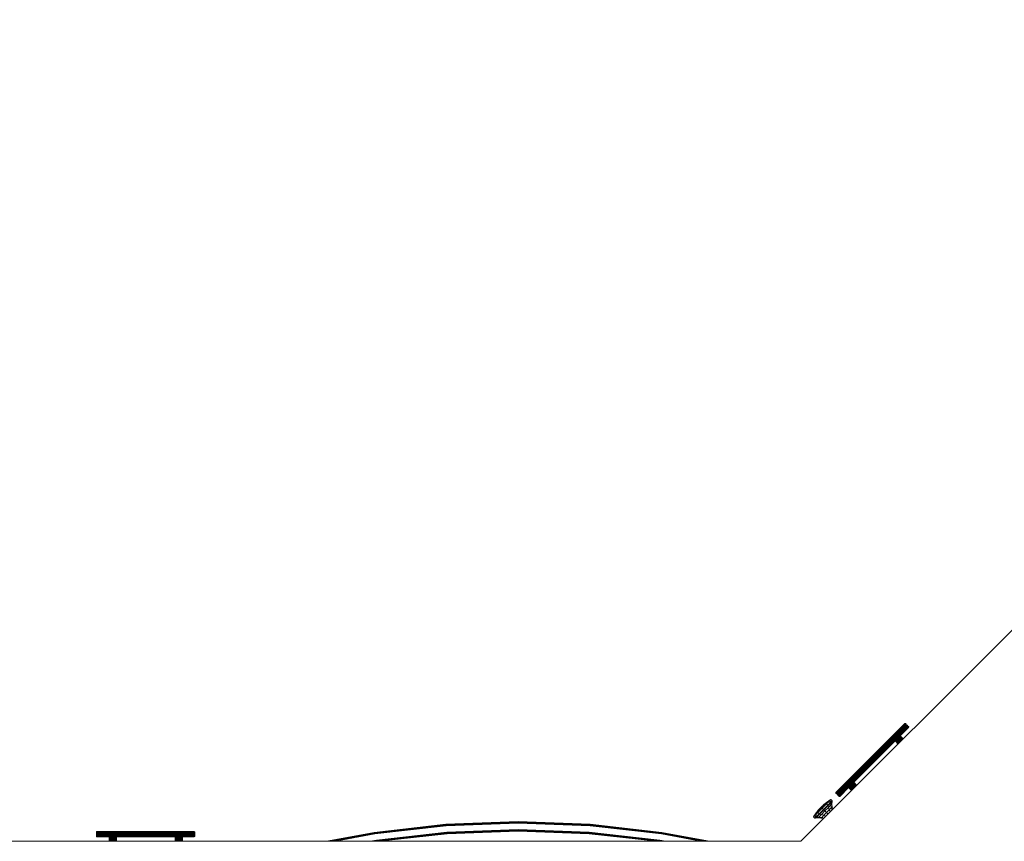
# Model space of a CAD drawing. Extents: x 39 to 902, y 12 to 799.
# Drawn here: x 239 to 289, y 100 to 142 of the extents above; entities that cross this region are included whole.
import ezdxf

# ---------------------------------------------------------------- set-up
doc = ezdxf.new("R2010")
doc.units = 0
doc.header["$LTSCALE"] = 48
doc.header["$MEASUREMENT"] = 0
doc.layers.add('4WALL1', color=8, linetype='CONTINUOUS')
doc.layers.add('G-IMPT', color=8, linetype='CONTINUOUS', lineweight=9)

# ---------------------------------------------------------------- blocks, each defined once
blk = doc.blocks.new('Room1-Kitchen_skb - Room1-Kitchen_skp-579108-Electrical Plan-flat-1')
at = {"layer": 'G-IMPT'}
for p, q in [((-61.486, -162.65), (-19.738, -120.903)), ((-56.205, -156.665), (-59.712, -160.172)), ((-56.201, -156.668), (-59.708, -160.176)), ((-59.699, -160.185), (-56.191, -156.678)), ((-59.683, -160.201), (-56.176, -156.694)), ((-56.205, -156.665), (-56.181, -156.66)), ((-56.201, -156.668), (-56.205, -156.665)), ((-56.178, -156.663), (-56.201, -156.668)), ((-56.178, -156.663), (-56.201, -156.668)), ((-56.191, -156.678), (-56.201, -156.668)), ((-56.17, -156.672), (-56.191, -156.678)), ((-56.191, -156.678), (-56.17, -156.672)), ((-56.176, -156.694), (-56.191, -156.678)), ((-56.178, -156.663), (-56.181, -156.66)), ((-56.181, -156.66), (-56.178, -156.663)), ((-56.17, -156.672), (-56.178, -156.663)), ((-56.178, -156.663), (-56.17, -156.672)), ((-56.176, -156.694), (-56.156, -156.686)), ((-56.156, -156.686), (-56.176, -156.694)), ((-56.156, -156.714), (-56.176, -156.694)), ((-56.156, -156.686), (-56.17, -156.672)), ((-56.17, -156.672), (-56.156, -156.686)), ((-56.137, -156.704), (-56.156, -156.686)), ((-56.156, -156.686), (-56.137, -156.704)), ((-56.156, -156.714), (-59.663, -160.221)), ((-59.64, -160.245), (-56.132, -156.737)), ((-56.107, -156.763), (-59.614, -160.27)), ((-59.589, -160.295), (-56.082, -156.788)), ((-59.566, -160.319), (-56.058, -156.811)), ((-56.038, -156.831), (-56.525, -157.318)), ((-56.023, -156.847), (-56.477, -157.301)), ((-56.013, -156.857), (-56.448, -157.291)), ((-56.437, -157.288), (-56.01, -156.86)), ((-56.137, -156.704), (-56.156, -156.714)), ((-56.156, -156.714), (-56.137, -156.704)), ((-56.132, -156.737), (-56.156, -156.714)), ((-56.116, -156.726), (-56.137, -156.704)), ((-56.137, -156.704), (-56.116, -156.726)), ((-56.116, -156.726), (-56.132, -156.737)), ((-56.116, -156.726), (-56.132, -156.737)), ((-56.107, -156.763), (-56.132, -156.737)), ((-56.093, -156.748), (-56.116, -156.726)), ((-56.116, -156.726), (-56.093, -156.748)), ((-56.107, -156.763), (-56.093, -156.748)), ((-56.107, -156.763), (-56.093, -156.748)), ((-56.082, -156.788), (-56.107, -156.763)), ((-56.07, -156.771), (-56.093, -156.748)), ((-56.093, -156.748), (-56.07, -156.771)), ((-56.07, -156.771), (-56.082, -156.788)), ((-56.058, -156.811), (-56.082, -156.788)), ((-56.081, -156.786), (-56.07, -156.771)), ((-56.049, -156.793), (-56.07, -156.771)), ((-56.07, -156.771), (-56.049, -156.793)), ((-56.049, -156.793), (-56.058, -156.811)), ((-56.058, -156.811), (-56.049, -156.793)), ((-56.038, -156.831), (-56.058, -156.811)), ((-56.03, -156.811), (-56.049, -156.793)), ((-56.049, -156.793), (-56.03, -156.811)), ((-56.038, -156.831), (-56.03, -156.811)), ((-56.038, -156.831), (-56.03, -156.811)), ((-56.023, -156.847), (-56.038, -156.831)), ((-56.03, -156.811), (-56.016, -156.825)), ((-56.016, -156.825), (-56.03, -156.811)), ((-56.023, -156.847), (-56.016, -156.825)), ((-56.023, -156.847), (-56.016, -156.825)), ((-56.013, -156.857), (-56.023, -156.847)), ((-56.016, -156.825), (-56.008, -156.834)), ((-56.008, -156.834), (-56.016, -156.825)), ((-56.008, -156.834), (-56.013, -156.857)), ((-56.013, -156.857), (-56.008, -156.834)), ((-56.01, -156.86), (-56.013, -156.857)), ((-56.005, -156.837), (-56.01, -156.86)), ((-56.008, -156.834), (-56.005, -156.837)), ((-56.005, -156.837), (-56.008, -156.834)), ((-56.672, -157.465), (-58.89, -159.683)), ((-58.841, -159.665), (-56.689, -157.514)), ((-56.699, -157.543), (-58.812, -159.656)), ((-58.802, -159.652), (-56.703, -157.553)), ((-56.703, -157.553), (-56.701, -157.546)), ((-56.703, -157.553), (-56.545, -157.71)), ((-56.701, -157.546), (-56.699, -157.543)), ((-56.701, -157.546), (-56.541, -157.706)), ((-56.695, -157.525), (-56.699, -157.543)), ((-56.695, -157.525), (-56.689, -157.514)), ((-56.528, -157.692), (-56.695, -157.525)), ((-56.689, -157.514), (-56.685, -157.493)), ((-56.685, -157.493), (-56.672, -157.465)), ((-56.685, -157.493), (-56.507, -157.671)), ((-56.669, -157.454), (-56.672, -157.465)), ((-56.648, -157.411), (-56.669, -157.454)), ((-56.479, -157.644), (-56.669, -157.454)), ((-56.618, -157.373), (-56.648, -157.411)), ((-56.447, -157.612), (-56.648, -157.411)), ((-56.58, -157.342), (-56.618, -157.373)), ((-56.618, -157.373), (-56.413, -157.578)), ((-56.537, -157.321), (-56.58, -157.342)), ((-56.58, -157.342), (-56.378, -157.543)), ((-56.525, -157.318), (-56.537, -157.321)), ((-56.346, -157.511), (-56.537, -157.321)), ((-56.525, -157.318), (-56.497, -157.306)), ((-56.497, -157.306), (-56.477, -157.301)), ((-56.497, -157.306), (-56.319, -157.484)), ((-56.477, -157.301), (-56.465, -157.295)), ((-56.465, -157.295), (-56.448, -157.291)), ((-56.319, -157.442), (-56.465, -157.295)), ((-56.445, -157.289), (-56.437, -157.288)), ((-56.292, -157.442), (-56.445, -157.289)), ((-56.437, -157.288), (-56.283, -157.442)), ((-58.944, -159.707), (-58.982, -159.737)), ((-58.901, -159.685), (-58.944, -159.707)), ((-58.743, -159.908), (-58.944, -159.707)), ((-58.89, -159.683), (-58.901, -159.685)), ((-58.711, -159.876), (-58.901, -159.685)), ((-58.862, -159.67), (-58.89, -159.683)), ((-58.841, -159.665), (-58.862, -159.67)), ((-58.862, -159.67), (-58.683, -159.848)), ((-58.83, -159.66), (-58.841, -159.665)), ((-58.812, -159.656), (-58.83, -159.66)), ((-58.83, -159.66), (-58.68, -159.809)), ((-58.812, -159.656), (-58.809, -159.654)), ((-58.809, -159.654), (-58.802, -159.652)), ((-58.809, -159.654), (-58.649, -159.814)), ((-58.802, -159.652), (-58.645, -159.809)), ((-59.712, -160.172), (-59.717, -160.195)), ((-59.714, -160.199), (-59.717, -160.195)), ((-59.717, -160.195), (-59.714, -160.199)), ((-59.714, -160.199), (-59.708, -160.176)), ((-59.708, -160.176), (-59.714, -160.199)), ((-59.705, -160.207), (-59.714, -160.199)), ((-59.714, -160.199), (-59.705, -160.207)), ((-59.712, -160.172), (-59.708, -160.176)), ((-59.708, -160.176), (-59.699, -160.185)), ((-59.699, -160.185), (-59.705, -160.207)), ((-59.705, -160.207), (-59.699, -160.185)), ((-59.691, -160.221), (-59.705, -160.207)), ((-59.705, -160.207), (-59.691, -160.221)), ((-59.699, -160.185), (-59.683, -160.201)), ((-59.691, -160.221), (-59.683, -160.201)), ((-59.691, -160.221), (-59.683, -160.201)), ((-59.683, -160.201), (-59.663, -160.221)), ((-59.036, -159.83), (-59.545, -160.339)), ((-59.054, -159.878), (-59.53, -160.354)), ((-59.52, -160.364), (-59.063, -159.907)), ((-59.517, -160.367), (-59.067, -159.917)), ((-59.065, -159.91), (-59.067, -159.917)), ((-59.067, -159.917), (-58.91, -160.075)), ((-58.905, -160.07), (-59.065, -159.91)), ((-59.059, -159.889), (-59.063, -159.907)), ((-59.054, -159.878), (-59.059, -159.889)), ((-59.059, -159.889), (-58.905, -160.043)), ((-59.049, -159.858), (-59.054, -159.878)), ((-59.036, -159.83), (-59.049, -159.858)), ((-58.871, -160.036), (-59.049, -159.858)), ((-59.034, -159.818), (-59.036, -159.83)), ((-59.013, -159.775), (-59.034, -159.818)), ((-59.034, -159.818), (-58.843, -160.008)), ((-58.982, -159.737), (-59.013, -159.775)), ((-58.811, -159.976), (-59.013, -159.775)), ((-58.982, -159.737), (-58.777, -159.942)), ((-60.212, -160.703), (-60.309, -160.8)), ((-60.298, -160.77), (-60.212, -160.703)), ((-60.212, -160.703), (-60.298, -160.77)), ((-60.176, -160.667), (-60.274, -160.746)), ((-60.251, -160.769), (-60.122, -160.64)), ((-60.122, -160.64), (-60.212, -160.703)), ((-60.212, -160.703), (-60.176, -160.667)), ((-60.176, -160.667), (-60.212, -160.703)), ((-60.196, -160.745), (-60.037, -160.587)), ((-60.022, -160.587), (-60.183, -160.749)), ((-60.176, -160.667), (-60.074, -160.592)), ((-60.037, -160.587), (-60.122, -160.64)), ((-60.122, -160.64), (-60.074, -160.592)), ((-60.074, -160.592), (-60.122, -160.64)), ((-60.121, -160.811), (-59.959, -160.65)), ((-59.95, -160.674), (-60.109, -160.832)), ((-60.074, -160.592), (-59.979, -160.529)), ((-59.979, -160.529), (-60.037, -160.587)), ((-60.037, -160.587), (-59.979, -160.529)), ((-60.022, -160.587), (-60.037, -160.587)), ((-59.962, -160.528), (-60.022, -160.587)), ((-59.959, -160.65), (-60.022, -160.587)), ((-59.9, -160.59), (-59.962, -160.528)), ((-59.959, -160.65), (-59.9, -160.59)), ((-59.959, -160.65), (-59.95, -160.674)), ((-59.95, -160.674), (-59.958, -160.805)), ((-59.892, -160.616), (-59.95, -160.674)), ((-59.892, -160.616), (-59.91, -160.758)), ((-59.892, -160.616), (-59.9, -160.59)), ((-59.673, -160.24), (-59.691, -160.221)), ((-59.691, -160.221), (-59.673, -160.24)), ((-59.673, -160.24), (-59.663, -160.221)), ((-59.663, -160.221), (-59.673, -160.24)), ((-59.651, -160.261), (-59.673, -160.24)), ((-59.651, -160.261), (-59.673, -160.24)), ((-59.663, -160.221), (-59.64, -160.245)), ((-59.64, -160.245), (-59.651, -160.261)), ((-59.651, -160.261), (-59.64, -160.245)), ((-59.629, -160.284), (-59.651, -160.261)), ((-59.629, -160.284), (-59.651, -160.261)), ((-59.64, -160.245), (-59.614, -160.27)), ((-59.614, -160.27), (-59.629, -160.284)), ((-59.614, -160.27), (-59.629, -160.284)), ((-59.606, -160.307), (-59.629, -160.284)), ((-59.629, -160.284), (-59.606, -160.307)), ((-59.614, -160.27), (-59.589, -160.295)), ((-59.589, -160.295), (-59.606, -160.307)), ((-59.589, -160.295), (-59.606, -160.307)), ((-59.584, -160.328), (-59.606, -160.307)), ((-59.606, -160.307), (-59.584, -160.328)), ((-59.589, -160.295), (-59.566, -160.319)), ((-59.584, -160.328), (-59.566, -160.319)), ((-59.584, -160.328), (-59.566, -160.319)), ((-59.584, -160.328), (-59.566, -160.346)), ((-59.566, -160.346), (-59.584, -160.328)), ((-59.566, -160.319), (-59.545, -160.339)), ((-59.566, -160.346), (-59.547, -160.339)), ((-59.545, -160.339), (-59.566, -160.346)), ((-59.566, -160.346), (-59.552, -160.361)), ((-59.552, -160.361), (-59.566, -160.346)), ((-59.53, -160.354), (-59.552, -160.361)), ((-59.552, -160.361), (-59.53, -160.354)), ((-59.552, -160.361), (-59.543, -160.369)), ((-59.552, -160.361), (-59.543, -160.369)), ((-59.545, -160.339), (-59.53, -160.354)), ((-59.543, -160.369), (-59.52, -160.364)), ((-59.52, -160.364), (-59.543, -160.369)), ((-59.543, -160.369), (-59.54, -160.372)), ((-59.54, -160.372), (-59.543, -160.369)), ((-59.517, -160.367), (-59.54, -160.372)), ((-59.53, -160.354), (-59.52, -160.364)), ((-59.52, -160.364), (-59.517, -160.367)), ((-60.787, -161.337), (-60.629, -161.178)), ((-60.625, -161.191), (-60.787, -161.352)), ((-60.707, -161.198), (-60.782, -161.3)), ((-60.734, -161.252), (-60.605, -161.123)), ((-60.671, -161.162), (-60.734, -161.252)), ((-60.707, -161.198), (-60.628, -161.1)), ((-60.671, -161.162), (-60.707, -161.198)), ((-60.671, -161.162), (-60.707, -161.198)), ((-60.574, -161.065), (-60.671, -161.162)), ((-60.604, -161.076), (-60.671, -161.162)), ((-60.604, -161.076), (-60.671, -161.162)), ((-60.629, -161.178), (-60.412, -160.962)), ((-60.605, -161.123), (-60.629, -161.178)), ((-60.629, -161.178), (-60.625, -161.191)), ((-60.628, -161.1), (-60.545, -161.006)), ((-60.628, -161.1), (-60.604, -161.076)), ((-60.604, -161.076), (-60.628, -161.1)), ((-60.404, -160.97), (-60.625, -161.191)), ((-60.625, -161.191), (-60.563, -161.253)), ((-60.428, -160.946), (-60.605, -161.123)), ((-60.605, -161.123), (-60.574, -161.065)), ((-60.533, -160.994), (-60.604, -161.076)), ((-60.533, -160.994), (-60.604, -161.076)), ((-60.54, -161.011), (-60.604, -161.076)), ((-60.54, -161.011), (-60.604, -161.076)), ((-60.441, -160.933), (-60.574, -161.065)), ((-60.574, -161.065), (-60.54, -161.011)), ((-60.574, -161.065), (-60.54, -161.011)), ((-60.563, -161.253), (-60.342, -161.032)), ((-60.533, -160.994), (-60.545, -161.006)), ((-60.545, -161.006), (-60.533, -160.994)), ((-60.325, -161.049), (-60.542, -161.265)), ((-60.451, -160.923), (-60.54, -161.011)), ((-60.451, -160.923), (-60.54, -161.011)), ((-60.54, -161.011), (-60.501, -160.962)), ((-60.54, -161.011), (-60.501, -160.962)), ((-60.501, -160.962), (-60.533, -160.994)), ((-60.533, -160.994), (-60.501, -160.962)), ((-60.457, -160.917), (-60.501, -160.962)), ((-60.501, -160.962), (-60.457, -160.917)), ((-60.457, -160.917), (-60.412, -160.873)), ((-60.412, -160.873), (-60.457, -160.917)), ((-60.457, -160.917), (-60.451, -160.923)), ((-60.457, -160.917), (-60.451, -160.923)), ((-60.451, -160.923), (-60.363, -160.834)), ((-60.363, -160.834), (-60.451, -160.923)), ((-60.451, -160.923), (-60.441, -160.933)), ((-60.441, -160.933), (-60.309, -160.8)), ((-60.428, -160.946), (-60.441, -160.933)), ((-60.263, -161.111), (-60.44, -161.287)), ((-60.428, -160.946), (-60.251, -160.769)), ((-60.412, -160.962), (-60.428, -160.946)), ((-60.412, -160.962), (-60.196, -160.745)), ((-60.363, -160.834), (-60.412, -160.873)), ((-60.363, -160.834), (-60.412, -160.873)), ((-60.412, -160.873), (-60.38, -160.841)), ((-60.38, -160.841), (-60.412, -160.873)), ((-60.412, -160.962), (-60.404, -160.97)), ((-60.404, -160.97), (-60.183, -160.749)), ((-60.342, -161.032), (-60.404, -160.97)), ((-60.298, -160.77), (-60.38, -160.841)), ((-60.38, -160.841), (-60.298, -160.77)), ((-60.38, -160.841), (-60.368, -160.829)), ((-60.368, -160.829), (-60.38, -160.841)), ((-60.368, -160.829), (-60.274, -160.746)), ((-60.298, -160.77), (-60.363, -160.834)), ((-60.363, -160.834), (-60.298, -160.77)), ((-60.363, -160.834), (-60.309, -160.8)), ((-60.309, -160.8), (-60.363, -160.834)), ((-60.342, -161.032), (-60.121, -160.811)), ((-60.342, -161.032), (-60.325, -161.049)), ((-60.186, -161.188), (-60.328, -161.329)), ((-60.325, -161.049), (-60.109, -160.832)), ((-60.263, -161.111), (-60.325, -161.049)), ((-60.309, -160.8), (-60.251, -160.769)), ((-60.274, -160.746), (-60.298, -160.77)), ((-60.298, -160.77), (-60.274, -160.746)), ((-60.087, -160.934), (-60.263, -161.111)), ((-60.186, -161.188), (-60.263, -161.111)), ((-60.251, -160.769), (-60.196, -160.745)), ((-60.196, -160.745), (-60.183, -160.749)), ((-60.045, -161.046), (-60.186, -161.188)), ((-60.105, -161.269), (-60.186, -161.188)), ((-60.183, -160.749), (-60.121, -160.811)), ((-60.121, -160.811), (-60.109, -160.832)), ((-60.109, -160.832), (-60.087, -160.934)), ((-59.958, -160.805), (-60.087, -160.934)), ((-60.087, -160.934), (-60.045, -161.046)), ((-60.045, -161.046), (-59.941, -160.943)), ((-60.045, -161.046), (-59.987, -161.152)), ((-59.91, -160.758), (-59.958, -160.805)), ((-59.941, -160.943), (-59.958, -160.805)), ((-59.941, -160.943), (-59.903, -160.905)), ((-59.902, -161.067), (-59.941, -160.943)), ((-59.91, -160.758), (-59.903, -160.905)), ((-59.903, -160.905), (-59.87, -161.035)), ((-75.869, -161.65), (-79.543, -161.788)), ((-79.542, -161.798), (-75.869, -161.66)), ((-75.869, -161.688), (-79.538, -161.825)), ((-75.869, -161.66), (-75.869, -161.65)), ((-75.869, -161.65), (-72.195, -161.788)), ((-75.869, -161.688), (-75.869, -161.66)), ((-72.196, -161.798), (-75.869, -161.66)), ((-75.869, -161.725), (-75.869, -161.688)), ((-75.869, -161.688), (-72.2, -161.825)), ((-60.787, -161.352), (-60.846, -161.412)), ((-60.783, -161.474), (-60.846, -161.412)), ((-60.782, -161.3), (-60.845, -161.395)), ((-60.845, -161.395), (-60.787, -161.337)), ((-60.787, -161.337), (-60.845, -161.395)), ((-60.734, -161.252), (-60.787, -161.337)), ((-60.787, -161.337), (-60.787, -161.352)), ((-60.724, -161.415), (-60.787, -161.352)), ((-60.783, -161.474), (-60.724, -161.415)), ((-60.758, -161.482), (-60.783, -161.474)), ((-60.734, -161.252), (-60.782, -161.3)), ((-60.782, -161.3), (-60.734, -161.252)), ((-60.7, -161.424), (-60.758, -161.482)), ((-60.758, -161.482), (-60.616, -161.464)), ((-60.724, -161.415), (-60.563, -161.253)), ((-60.7, -161.424), (-60.724, -161.415)), ((-60.542, -161.265), (-60.7, -161.424)), ((-60.7, -161.424), (-60.569, -161.416)), ((-60.569, -161.416), (-60.616, -161.464)), ((-60.616, -161.464), (-60.469, -161.471)), ((-60.44, -161.287), (-60.569, -161.416)), ((-60.431, -161.433), (-60.569, -161.416)), ((-60.563, -161.253), (-60.542, -161.265)), ((-60.44, -161.287), (-60.542, -161.265)), ((-60.469, -161.471), (-60.431, -161.433)), ((-60.339, -161.504), (-60.469, -161.471)), ((-60.328, -161.329), (-60.44, -161.287)), ((-60.328, -161.329), (-60.431, -161.433)), ((-60.431, -161.433), (-60.307, -161.472)), ((-60.328, -161.329), (-60.222, -161.387)), ((-97.293, -162.152), (-97.313, -162.165)), ((-97.293, -162.152), (-97.313, -162.165)), ((-97.293, -162.152), (-97.313, -162.165)), ((-97.313, -162.169), (-97.293, -162.157)), ((-97.293, -162.157), (-97.313, -162.169)), ((-97.313, -162.169), (-97.293, -162.157)), ((-97.293, -162.157), (-97.313, -162.169)), ((-97.293, -162.157), (-97.313, -162.169)), ((-97.313, -162.169), (-97.293, -162.157)), ((-97.313, -162.169), (-97.313, -162.165)), ((-97.313, -162.165), (-97.313, -162.169)), ((-97.313, -162.169), (-97.313, -162.165)), ((-97.313, -162.165), (-97.313, -162.169)), ((-97.313, -162.169), (-97.313, -162.165)), ((-97.313, -162.165), (-97.313, -162.169)), ((-97.313, -162.182), (-97.313, -162.169)), ((-97.313, -162.169), (-97.313, -162.182)), ((-97.313, -162.182), (-97.313, -162.169)), ((-97.313, -162.169), (-97.313, -162.182)), ((-97.313, -162.182), (-97.313, -162.169)), ((-97.313, -162.169), (-97.313, -162.182)), ((-97.293, -162.171), (-97.313, -162.182)), ((-97.313, -162.182), (-97.293, -162.171)), ((-97.293, -162.171), (-97.313, -162.182)), ((-97.313, -162.182), (-97.293, -162.171)), ((-97.313, -162.182), (-97.293, -162.171)), ((-97.313, -162.182), (-97.293, -162.171)), ((-97.313, -162.202), (-97.313, -162.182)), ((-97.313, -162.182), (-97.313, -162.202)), ((-97.313, -162.202), (-97.313, -162.182)), ((-97.313, -162.182), (-97.313, -162.202)), ((-97.313, -162.202), (-97.313, -162.182)), ((-97.313, -162.182), (-97.313, -162.202)), ((-97.313, -162.202), (-97.293, -162.193)), ((-97.293, -162.193), (-97.313, -162.202)), ((-97.313, -162.202), (-97.293, -162.193)), ((-97.293, -162.193), (-97.313, -162.202)), ((-97.293, -162.193), (-97.313, -162.202)), ((-97.293, -162.193), (-97.313, -162.202)), ((-97.313, -162.228), (-97.313, -162.202)), ((-97.313, -162.202), (-97.313, -162.228)), ((-97.313, -162.228), (-97.313, -162.202)), ((-97.313, -162.202), (-97.313, -162.228)), ((-97.313, -162.202), (-97.313, -162.228)), ((-97.313, -162.202), (-97.313, -162.228)), ((-92.333, -162.152), (-97.293, -162.152)), ((-97.293, -162.152), (-97.293, -162.157)), ((-92.333, -162.157), (-97.293, -162.157)), ((-97.293, -162.157), (-97.293, -162.171)), ((-97.293, -162.171), (-92.333, -162.171)), ((-97.293, -162.171), (-97.293, -162.193)), ((-97.293, -162.193), (-92.333, -162.193)), ((-97.293, -162.193), (-97.293, -162.221)), ((-92.333, -162.157), (-92.333, -162.152)), ((-92.313, -162.165), (-92.333, -162.152)), ((-92.313, -162.165), (-92.333, -162.152)), ((-92.333, -162.152), (-92.313, -162.165)), ((-92.333, -162.171), (-92.333, -162.157)), ((-92.333, -162.157), (-92.313, -162.169)), ((-92.313, -162.169), (-92.333, -162.157)), ((-92.313, -162.169), (-92.333, -162.157)), ((-92.313, -162.169), (-92.333, -162.157)), ((-92.313, -162.169), (-92.333, -162.157)), ((-92.333, -162.157), (-92.313, -162.169)), ((-92.333, -162.193), (-92.333, -162.171)), ((-92.313, -162.182), (-92.333, -162.171)), ((-92.333, -162.171), (-92.313, -162.182)), ((-92.333, -162.171), (-92.313, -162.182)), ((-92.333, -162.171), (-92.313, -162.182)), ((-92.313, -162.182), (-92.333, -162.171)), ((-92.313, -162.182), (-92.333, -162.171)), ((-92.333, -162.221), (-92.333, -162.193)), ((-92.333, -162.193), (-92.313, -162.202)), ((-92.313, -162.202), (-92.333, -162.193)), ((-92.313, -162.202), (-92.333, -162.193)), ((-92.333, -162.193), (-92.313, -162.202)), ((-92.333, -162.193), (-92.313, -162.202)), ((-92.313, -162.202), (-92.333, -162.193)), ((-92.313, -162.169), (-92.313, -162.165)), ((-92.313, -162.165), (-92.313, -162.169)), ((-92.313, -162.169), (-92.313, -162.165)), ((-92.313, -162.165), (-92.313, -162.169)), ((-92.313, -162.169), (-92.313, -162.165)), ((-92.313, -162.165), (-92.313, -162.169)), ((-92.313, -162.182), (-92.313, -162.169)), ((-92.313, -162.169), (-92.313, -162.182)), ((-92.313, -162.182), (-92.313, -162.169)), ((-92.313, -162.169), (-92.313, -162.182)), ((-92.313, -162.182), (-92.313, -162.169)), ((-92.313, -162.169), (-92.313, -162.182)), ((-92.313, -162.202), (-92.313, -162.182)), ((-92.313, -162.182), (-92.313, -162.202)), ((-92.313, -162.202), (-92.313, -162.182)), ((-92.313, -162.182), (-92.313, -162.202)), ((-92.313, -162.202), (-92.313, -162.182)), ((-92.313, -162.182), (-92.313, -162.202)), ((-92.313, -162.228), (-92.313, -162.202)), ((-92.313, -162.202), (-92.313, -162.228)), ((-92.313, -162.228), (-92.313, -162.202)), ((-92.313, -162.202), (-92.313, -162.228)), ((-92.313, -162.202), (-92.313, -162.228)), ((-92.313, -162.202), (-92.313, -162.228)), ((-83.18, -162.199), (-85.603, -162.65)), ((-85.589, -162.65), (-83.18, -162.199)), ((-83.18, -162.199), (-85.548, -162.65)), ((-83.178, -162.208), (-85.494, -162.65)), ((-83.18, -162.199), (-79.543, -161.788)), ((-83.178, -162.208), (-83.18, -162.199)), ((-79.542, -161.798), (-83.178, -162.208)), ((-83.17, -162.235), (-83.178, -162.208)), ((-79.538, -161.825), (-83.17, -162.235)), ((-83.16, -162.272), (-79.533, -161.862)), ((-79.488, -162.189), (-83.071, -162.594)), ((-79.543, -161.788), (-79.542, -161.798)), ((-79.542, -161.798), (-79.538, -161.825)), ((-79.538, -161.825), (-79.533, -161.862)), ((-79.533, -161.862), (-75.869, -161.725)), ((-79.488, -162.189), (-75.869, -162.054)), ((-79.483, -162.226), (-79.488, -162.189)), ((-75.869, -162.091), (-79.483, -162.226)), ((-75.869, -162.119), (-79.48, -162.254)), ((-79.478, -162.264), (-75.869, -162.129)), ((-72.205, -161.862), (-75.869, -161.725)), ((-75.869, -162.054), (-72.25, -162.189)), ((-75.869, -162.091), (-75.869, -162.054)), ((-72.255, -162.226), (-75.869, -162.091)), ((-75.869, -162.091), (-75.869, -162.119)), ((-75.869, -162.119), (-72.258, -162.254)), ((-75.869, -162.129), (-75.869, -162.119)), ((-72.26, -162.264), (-75.869, -162.129)), ((-72.25, -162.189), (-72.255, -162.226)), ((-72.25, -162.189), (-68.667, -162.594)), ((-72.205, -161.862), (-72.2, -161.825)), ((-68.578, -162.272), (-72.205, -161.862)), ((-72.2, -161.825), (-72.196, -161.798)), ((-72.2, -161.825), (-68.568, -162.235)), ((-72.195, -161.788), (-72.196, -161.798)), ((-68.56, -162.208), (-72.196, -161.798)), ((-72.195, -161.788), (-68.558, -162.199)), ((-68.56, -162.208), (-68.568, -162.235)), ((-68.558, -162.199), (-68.56, -162.208)), ((-66.244, -162.65), (-68.56, -162.208)), ((-66.19, -162.65), (-68.558, -162.199)), ((-68.558, -162.199), (-66.135, -162.65)), ((-68.558, -162.199), (-66.149, -162.65)), ((-61.486, -162.65), (-128.63, -162.65)), ((-97.313, -162.228), (-97.293, -162.221)), ((-97.293, -162.221), (-97.313, -162.228)), ((-97.313, -162.228), (-97.293, -162.221)), ((-97.293, -162.221), (-97.313, -162.228)), ((-97.313, -162.228), (-97.293, -162.221)), ((-97.313, -162.228), (-97.293, -162.221)), ((-97.313, -162.258), (-97.313, -162.228)), ((-97.313, -162.228), (-97.313, -162.258)), ((-97.313, -162.258), (-97.313, -162.228)), ((-97.313, -162.228), (-97.313, -162.258)), ((-97.313, -162.258), (-97.313, -162.228)), ((-97.313, -162.228), (-97.313, -162.258)), ((-97.293, -162.255), (-97.313, -162.258)), ((-97.293, -162.255), (-97.313, -162.258)), ((-97.293, -162.255), (-97.313, -162.258)), ((-97.293, -162.255), (-97.313, -162.258)), ((-97.293, -162.255), (-97.313, -162.258)), ((-97.293, -162.255), (-97.313, -162.258)), ((-97.313, -162.29), (-97.313, -162.258)), ((-97.313, -162.258), (-97.313, -162.29)), ((-97.313, -162.29), (-97.313, -162.258)), ((-97.313, -162.258), (-97.313, -162.29)), ((-97.313, -162.29), (-97.313, -162.258)), ((-97.313, -162.258), (-97.313, -162.29)), ((-97.313, -162.323), (-97.313, -162.29)), ((-97.313, -162.29), (-97.313, -162.323)), ((-97.293, -162.29), (-97.313, -162.29)), ((-97.313, -162.29), (-97.293, -162.29)), ((-97.313, -162.323), (-97.313, -162.29)), ((-97.313, -162.29), (-97.313, -162.323)), ((-97.313, -162.29), (-97.293, -162.29)), ((-97.293, -162.29), (-97.313, -162.29)), ((-97.313, -162.323), (-97.313, -162.29)), ((-97.313, -162.29), (-97.313, -162.323)), ((-97.313, -162.29), (-97.293, -162.29)), ((-97.293, -162.29), (-97.313, -162.29)), ((-97.313, -162.353), (-97.313, -162.323)), ((-97.313, -162.323), (-97.313, -162.353)), ((-97.293, -162.326), (-97.313, -162.323)), ((-97.293, -162.326), (-97.313, -162.323)), ((-97.313, -162.353), (-97.313, -162.323)), ((-97.313, -162.323), (-97.313, -162.353)), ((-97.293, -162.326), (-97.313, -162.323)), ((-97.313, -162.323), (-97.293, -162.326)), ((-97.313, -162.353), (-97.313, -162.323)), ((-97.313, -162.323), (-97.293, -162.326)), ((-97.313, -162.353), (-97.313, -162.323)), ((-97.313, -162.323), (-97.293, -162.326)), ((-97.313, -162.353), (-97.313, -162.379)), ((-97.313, -162.379), (-97.313, -162.353)), ((-97.313, -162.353), (-97.293, -162.359)), ((-97.293, -162.359), (-97.313, -162.353)), ((-97.313, -162.353), (-97.313, -162.379)), ((-97.313, -162.379), (-97.313, -162.353)), ((-97.293, -162.359), (-97.313, -162.353)), ((-97.313, -162.353), (-97.293, -162.359)), ((-97.293, -162.359), (-97.313, -162.353)), ((-97.313, -162.353), (-97.313, -162.379)), ((-97.313, -162.379), (-97.313, -162.353)), ((-97.293, -162.359), (-97.313, -162.353)), ((-97.313, -162.379), (-97.313, -162.398)), ((-97.313, -162.398), (-97.313, -162.379)), ((-97.293, -162.388), (-97.313, -162.379)), ((-97.313, -162.379), (-97.293, -162.388)), ((-97.313, -162.379), (-97.313, -162.398)), ((-97.313, -162.398), (-97.313, -162.379)), ((-97.293, -162.388), (-97.313, -162.379)), ((-97.293, -162.388), (-97.313, -162.379)), ((-97.313, -162.379), (-97.313, -162.398)), ((-97.313, -162.398), (-97.313, -162.379)), ((-97.293, -162.388), (-97.313, -162.379)), ((-97.293, -162.388), (-97.313, -162.379)), ((-97.313, -162.398), (-97.313, -162.411)), ((-97.313, -162.411), (-97.313, -162.398)), ((-97.293, -162.409), (-97.313, -162.398)), ((-97.313, -162.398), (-97.293, -162.409)), ((-97.313, -162.398), (-97.313, -162.411)), ((-97.313, -162.411), (-97.313, -162.398)), ((-97.293, -162.409), (-97.313, -162.398)), ((-97.293, -162.409), (-97.313, -162.398)), ((-97.313, -162.398), (-97.313, -162.411)), ((-97.313, -162.411), (-97.313, -162.398)), ((-97.313, -162.398), (-97.293, -162.409)), ((-97.293, -162.409), (-97.313, -162.398)), ((-97.313, -162.411), (-97.313, -162.415)), ((-97.313, -162.415), (-97.313, -162.411)), ((-97.313, -162.411), (-97.293, -162.423)), ((-97.293, -162.423), (-97.313, -162.411)), ((-97.313, -162.411), (-97.313, -162.415)), ((-97.313, -162.415), (-97.313, -162.411)), ((-97.313, -162.411), (-97.293, -162.423)), ((-97.313, -162.411), (-97.293, -162.423)), ((-97.313, -162.411), (-97.313, -162.415)), ((-97.313, -162.415), (-97.313, -162.411)), ((-97.313, -162.411), (-97.293, -162.423)), ((-97.313, -162.411), (-97.293, -162.423)), ((-97.293, -162.428), (-97.313, -162.415)), ((-97.293, -162.428), (-97.313, -162.415)), ((-97.293, -162.428), (-97.313, -162.415)), ((-97.293, -162.221), (-92.333, -162.221)), ((-97.293, -162.221), (-97.293, -162.255)), ((-97.293, -162.255), (-92.333, -162.255)), ((-97.293, -162.255), (-97.293, -162.29)), ((-92.333, -162.29), (-97.293, -162.29)), ((-97.293, -162.29), (-97.293, -162.326)), ((-92.333, -162.326), (-97.293, -162.326)), ((-97.293, -162.326), (-97.293, -162.359)), ((-97.293, -162.359), (-92.333, -162.359)), ((-97.293, -162.359), (-97.293, -162.388)), ((-97.293, -162.388), (-96.573, -162.388)), ((-97.293, -162.388), (-97.293, -162.409)), ((-97.293, -162.409), (-96.62, -162.409)), ((-97.293, -162.409), (-97.293, -162.423)), ((-96.647, -162.423), (-97.293, -162.423)), ((-97.293, -162.423), (-97.293, -162.428)), ((-97.293, -162.428), (-96.657, -162.428)), ((-96.65, -162.424), (-96.657, -162.428)), ((-96.657, -162.428), (-96.657, -162.645)), ((-96.657, -162.428), (-96.657, -162.645)), ((-96.657, -162.428), (-96.657, -162.645)), ((-96.65, -162.645), (-96.65, -162.424)), ((-96.632, -162.414), (-96.647, -162.423)), ((-96.62, -162.409), (-96.632, -162.414)), ((-96.632, -162.414), (-96.632, -162.645)), ((-96.602, -162.398), (-96.62, -162.409)), ((-96.573, -162.388), (-96.602, -162.398)), ((-96.602, -162.645), (-96.602, -162.398)), ((-96.563, -162.381), (-96.573, -162.388)), ((-96.518, -162.366), (-96.563, -162.381)), ((-96.563, -162.381), (-96.563, -162.645)), ((-96.469, -162.361), (-96.518, -162.366)), ((-96.518, -162.645), (-96.518, -162.366)), ((-96.421, -162.366), (-96.469, -162.361)), ((-96.469, -162.361), (-96.469, -162.645)), ((-96.375, -162.381), (-96.421, -162.366)), ((-96.421, -162.366), (-96.421, -162.645)), ((-96.375, -162.645), (-96.375, -162.381)), ((-96.365, -162.388), (-96.375, -162.381)), ((-93.229, -162.388), (-96.365, -162.388)), ((-96.365, -162.388), (-96.337, -162.398)), ((-96.337, -162.398), (-96.319, -162.409)), ((-96.337, -162.398), (-96.337, -162.645)), ((-96.319, -162.409), (-93.276, -162.409)), ((-96.319, -162.409), (-96.307, -162.414)), ((-96.291, -162.423), (-96.307, -162.414)), ((-96.307, -162.414), (-96.307, -162.645)), ((-93.303, -162.423), (-96.291, -162.423)), ((-96.291, -162.423), (-96.288, -162.424)), ((-96.288, -162.424), (-96.282, -162.428)), ((-96.288, -162.424), (-96.288, -162.645)), ((-96.282, -162.428), (-96.282, -162.645)), ((-96.282, -162.428), (-93.313, -162.428)), ((-96.282, -162.428), (-96.282, -162.645)), ((-96.282, -162.428), (-96.282, -162.645)), ((-93.313, -162.428), (-93.306, -162.424)), ((-93.313, -162.645), (-93.313, -162.428)), ((-93.313, -162.428), (-93.313, -162.645)), ((-93.313, -162.428), (-93.313, -162.645)), ((-93.306, -162.424), (-93.303, -162.423)), ((-93.306, -162.424), (-93.306, -162.645)), ((-93.303, -162.423), (-93.288, -162.414)), ((-93.288, -162.414), (-93.276, -162.409)), ((-93.288, -162.645), (-93.288, -162.414)), ((-93.276, -162.409), (-93.258, -162.398)), ((-93.258, -162.398), (-93.229, -162.388)), ((-93.258, -162.398), (-93.258, -162.645)), ((-93.219, -162.381), (-93.229, -162.388)), ((-93.174, -162.366), (-93.219, -162.381)), ((-93.219, -162.381), (-93.219, -162.645)), ((-93.125, -162.361), (-93.174, -162.366)), ((-93.174, -162.645), (-93.174, -162.366)), ((-93.077, -162.366), (-93.125, -162.361)), ((-93.125, -162.361), (-93.125, -162.645)), ((-93.032, -162.381), (-93.077, -162.366)), ((-93.077, -162.366), (-93.077, -162.645)), ((-93.032, -162.645), (-93.032, -162.381)), ((-93.022, -162.388), (-93.032, -162.381)), ((-92.333, -162.388), (-93.022, -162.388)), ((-93.022, -162.388), (-92.993, -162.398)), ((-92.993, -162.398), (-92.975, -162.409)), ((-92.993, -162.645), (-92.993, -162.398)), ((-92.975, -162.409), (-92.333, -162.409)), ((-92.975, -162.409), (-92.963, -162.414)), ((-92.963, -162.414), (-92.948, -162.423)), ((-92.963, -162.414), (-92.963, -162.645)), ((-92.333, -162.423), (-92.948, -162.423)), ((-92.944, -162.424), (-92.938, -162.428)), ((-92.944, -162.645), (-92.944, -162.424)), ((-92.938, -162.428), (-92.333, -162.428)), ((-92.938, -162.428), (-92.938, -162.645)), ((-92.938, -162.428), (-92.938, -162.645)), ((-92.938, -162.645), (-92.938, -162.428)), ((-92.333, -162.255), (-92.333, -162.221)), ((-92.313, -162.228), (-92.333, -162.221)), ((-92.333, -162.221), (-92.313, -162.228)), ((-92.333, -162.221), (-92.313, -162.228)), ((-92.333, -162.221), (-92.313, -162.228)), ((-92.313, -162.228), (-92.333, -162.221)), ((-92.333, -162.221), (-92.313, -162.228)), ((-92.333, -162.29), (-92.333, -162.255)), ((-92.313, -162.258), (-92.333, -162.255)), ((-92.313, -162.258), (-92.333, -162.255)), ((-92.313, -162.258), (-92.333, -162.255)), ((-92.313, -162.258), (-92.333, -162.255)), ((-92.333, -162.255), (-92.313, -162.258)), ((-92.333, -162.255), (-92.313, -162.258)), ((-92.333, -162.326), (-92.333, -162.29)), ((-92.333, -162.29), (-92.313, -162.29)), ((-92.333, -162.29), (-92.313, -162.29)), ((-92.333, -162.29), (-92.313, -162.29)), ((-92.333, -162.29), (-92.313, -162.29)), ((-92.333, -162.29), (-92.313, -162.29)), ((-92.313, -162.29), (-92.333, -162.29)), ((-92.313, -162.323), (-92.333, -162.326)), ((-92.313, -162.323), (-92.333, -162.326)), ((-92.333, -162.326), (-92.313, -162.323)), ((-92.313, -162.323), (-92.333, -162.326)), ((-92.313, -162.323), (-92.333, -162.326)), ((-92.333, -162.326), (-92.313, -162.323)), ((-92.333, -162.359), (-92.333, -162.326)), ((-92.313, -162.353), (-92.333, -162.359)), ((-92.333, -162.359), (-92.313, -162.353)), ((-92.313, -162.353), (-92.333, -162.359)), ((-92.333, -162.359), (-92.313, -162.353)), ((-92.313, -162.353), (-92.333, -162.359)), ((-92.313, -162.353), (-92.333, -162.359)), ((-92.333, -162.388), (-92.333, -162.359)), ((-92.333, -162.388), (-92.313, -162.379)), ((-92.333, -162.388), (-92.313, -162.379)), ((-92.313, -162.379), (-92.333, -162.388)), ((-92.333, -162.388), (-92.313, -162.379)), ((-92.333, -162.388), (-92.313, -162.379)), ((-92.313, -162.379), (-92.333, -162.388)), ((-92.333, -162.409), (-92.333, -162.388)), ((-92.333, -162.409), (-92.313, -162.398)), ((-92.333, -162.409), (-92.313, -162.398)), ((-92.333, -162.409), (-92.313, -162.398)), ((-92.313, -162.398), (-92.333, -162.409)), ((-92.313, -162.398), (-92.333, -162.409)), ((-92.333, -162.409), (-92.313, -162.398)), ((-92.333, -162.423), (-92.333, -162.409)), ((-92.333, -162.423), (-92.313, -162.411)), ((-92.333, -162.423), (-92.313, -162.411)), ((-92.313, -162.411), (-92.333, -162.423)), ((-92.333, -162.423), (-92.313, -162.411)), ((-92.313, -162.411), (-92.333, -162.423)), ((-92.333, -162.423), (-92.313, -162.411)), ((-92.313, -162.415), (-92.333, -162.428)), ((-92.333, -162.428), (-92.313, -162.415)), ((-92.333, -162.428), (-92.313, -162.415)), ((-92.333, -162.428), (-92.333, -162.423)), ((-92.313, -162.258), (-92.313, -162.228)), ((-92.313, -162.228), (-92.313, -162.258)), ((-92.313, -162.258), (-92.313, -162.228)), ((-92.313, -162.228), (-92.313, -162.258)), ((-92.313, -162.258), (-92.313, -162.228)), ((-92.313, -162.228), (-92.313, -162.258)), ((-92.313, -162.29), (-92.313, -162.258)), ((-92.313, -162.258), (-92.313, -162.29)), ((-92.313, -162.29), (-92.313, -162.258)), ((-92.313, -162.258), (-92.313, -162.29)), ((-92.313, -162.258), (-92.313, -162.29)), ((-92.313, -162.258), (-92.313, -162.29)), ((-92.313, -162.323), (-92.313, -162.29)), ((-92.313, -162.29), (-92.313, -162.323)), ((-92.313, -162.323), (-92.313, -162.29)), ((-92.313, -162.29), (-92.313, -162.323)), ((-92.313, -162.29), (-92.313, -162.323)), ((-92.313, -162.323), (-92.313, -162.29)), ((-92.313, -162.353), (-92.313, -162.323)), ((-92.313, -162.323), (-92.313, -162.353)), ((-92.313, -162.353), (-92.313, -162.323)), ((-92.313, -162.323), (-92.313, -162.353)), ((-92.313, -162.323), (-92.313, -162.353)), ((-92.313, -162.323), (-92.313, -162.353)), ((-92.313, -162.379), (-92.313, -162.353)), ((-92.313, -162.353), (-92.313, -162.379)), ((-92.313, -162.379), (-92.313, -162.353)), ((-92.313, -162.353), (-92.313, -162.379)), ((-92.313, -162.379), (-92.313, -162.353)), ((-92.313, -162.353), (-92.313, -162.379)), ((-92.313, -162.379), (-92.313, -162.398)), ((-92.313, -162.398), (-92.313, -162.379)), ((-92.313, -162.379), (-92.313, -162.398)), ((-92.313, -162.398), (-92.313, -162.379)), ((-92.313, -162.379), (-92.313, -162.398)), ((-92.313, -162.398), (-92.313, -162.379)), ((-92.313, -162.398), (-92.313, -162.411)), ((-92.313, -162.411), (-92.313, -162.398)), ((-92.313, -162.398), (-92.313, -162.411)), ((-92.313, -162.411), (-92.313, -162.398)), ((-92.313, -162.411), (-92.313, -162.398)), ((-92.313, -162.411), (-92.313, -162.398)), ((-92.313, -162.411), (-92.313, -162.415)), ((-92.313, -162.415), (-92.313, -162.411)), ((-92.313, -162.411), (-92.313, -162.415)), ((-92.313, -162.415), (-92.313, -162.411)), ((-92.313, -162.415), (-92.313, -162.411)), ((-92.313, -162.415), (-92.313, -162.411)), ((-83.17, -162.235), (-85.346, -162.65)), ((-85.144, -162.65), (-83.16, -162.272)), ((-83.071, -162.594), (-83.368, -162.65)), ((-83.17, -162.235), (-83.16, -162.272)), ((-83.061, -162.63), (-83.166, -162.65)), ((-83.071, -162.594), (-83.061, -162.63)), ((-79.483, -162.226), (-83.061, -162.63)), ((-83.061, -162.63), (-83.057, -162.645)), ((-79.48, -162.254), (-82.993, -162.65)), ((-82.904, -162.65), (-79.478, -162.264)), ((-79.48, -162.254), (-79.483, -162.226)), ((-79.478, -162.264), (-79.48, -162.254)), ((-72.258, -162.254), (-72.26, -162.264)), ((-72.26, -162.264), (-68.834, -162.65)), ((-72.258, -162.254), (-72.255, -162.226)), ((-68.744, -162.65), (-72.258, -162.254)), ((-68.677, -162.63), (-72.255, -162.226)), ((-68.677, -162.63), (-68.681, -162.645)), ((-68.667, -162.594), (-68.677, -162.63)), ((-68.572, -162.65), (-68.677, -162.63)), ((-68.37, -162.65), (-68.667, -162.594)), ((-68.568, -162.235), (-68.578, -162.272)), ((-68.578, -162.272), (-66.594, -162.65)), ((-68.568, -162.235), (-66.392, -162.65))]:
    blk.add_line(p, q, dxfattribs=at)

msp = doc.modelspace()

# ---------------------------------------------------------------- block references
at = {"layer": '4WALL1'}
msp.add_blockref('Room1-Kitchen_skb - Room1-Kitchen_skp-579108-Electrical Plan-flat-1', (340.594, 263.121), dxfattribs=at)

doc.saveas('drawing.dxf')
